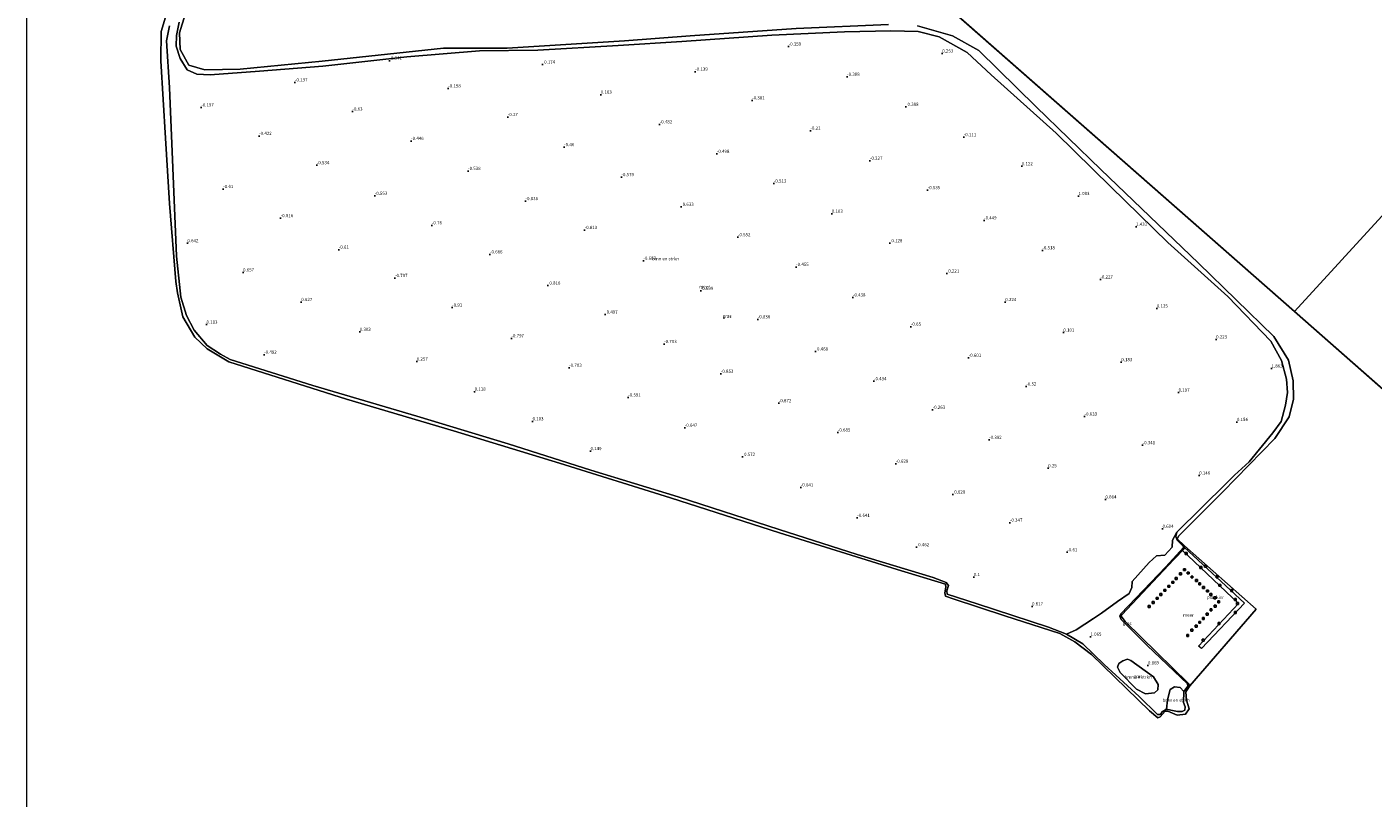
# Model space of a CAD drawing. Units: metres. Extents: x 149995 to 155095, y 474998 to 481251.
# Drawn here: x 150000 to 151043, y 477951 to 478548 of the extents above; entities that cross this region are included whole.
import ezdxf
from ezdxf.enums import TextEntityAlignment as Align

# ---------------------------------------------------------------- set-up
doc = ezdxf.new("R2010")
doc.units = ezdxf.units.M
doc.layers.get('0').update_dxf_attribs({"lineweight": 25})
for name, color, linetype, lineweight in [('B-ME-AL-OVERIG-GV-B7', 7, 'BV-GELEIDERAIL', 18), ('B-ME-GR-BOMENSTRUIKEN-GV-B6', 93, 'Continuous', 18), ('B-ME-GW-HOOGTEPUNT-S-B1', 10, 'Continuous', 25), ('B-ME-GW-KRUINLIJN-L-B1', 93, 'Continuous', 18), ('B-ME-IE-GRASLAND-GV-B6', 93, 'Continuous', 18), ('B-ME-IE-HULPGEOMETRIE-L-B1', 53, 'Continuous', 18), ('B-ME-OG-WATER-GV-B6', 153, 'Continuous', 18), ('B-ME-VV-AFMEERCONSTRUCTIE-S-B1', 10, 'Continuous', 25)]:
    doc.layers.add(name, color=color, linetype=linetype, lineweight=lineweight)
doc.styles.add('NLCS-ISO', font='NLCS-ISO.TTF')
doc.linetypes.add('BV-GELEIDERAIL', pattern='A,10,-3,[108,NLCS.SHX,S=1,R=0,X=0,Y=0],-3', length=16)

# ---------------------------------------------------------------- blocks, each defined once
blk = doc.blocks.new('meerpaal')
for p, q in [((-0.75, 0), (-1.25, 0)), ((0.75, 0.75), (-0.75, 0.75)), ((-0.75, 0.75), (-0.75, -0.75)), ((0.75, -0.75), (0.75, 0.75)), ((0.75, 0), (1.25, 0)), ((-0.75, -0.75), (0.75, -0.75))]:
    blk.add_line(p, q)
blk = doc.blocks.new('hoogtepunt')
for p, q in [((-0.5, 0), (0.5, 0)), ((0, 0.5), (0, -0.5))]:
    blk.add_line(p, q)

msp = doc.modelspace()

# ---------------------------------------------------------------- linework, layer by layer
at = {"layer": 'B-ME-AL-OVERIG-GV-B7'}
msp.add_polyline3d([(150897.144, 478144.899, 0.05), (150943.713, 478101.494, 0.199), (150910.364, 478066.403, 0.505), (150908.282, 478068.194, 0.591), (150939.119, 478101.419, 0.629), (150895.371, 478142.819, -0.043), (150897.144, 478144.899, 0.05)], dxfattribs=at)
at = {"layer": 'B-ME-GR-BOMENSTRUIKEN-GV-B6'}
for points in [[(150929.851, 478194.535, 1.873), (150891.419, 478156.599, 1.971), (150887.999, 478150.413, 1.719), (150887.821, 478145.011, 1.621), (150882.144, 478138.899, 1.495), (150875.608, 478138.331, 1.465), (150869.85, 478133.181, 1.385), (150856.729, 478118.447, 1.487), (150856.508, 478113.862, 1.268), (150854.39, 478108.984, 1.152), (150845.293, 478102.982, 1.224), (150832.873, 478093.841, 1.459), (150826.732, 478089.721, 1.838), (150813.361, 478080.842, 1.505), (150805.88, 478077.706, 0.462), (150791.962, 478082.907, 0.472), (150736.587, 478101.018, 0.638), (150713.402, 478108.536, 0.55), (150713.005, 478111.041, 0.521), (150714.25, 478115.409, 0.521), (150712.646, 478117.618, 0.521), (150702.47, 478121.498, 0.619), (150643.536, 478139.199, 0.756), (150583.032, 478158.724, 0.932), (150504.894, 478184.1, 1.109), (150437.042, 478204.586, 1.167), (150373.171, 478225.18, 1.207), (150302.327, 478246.483, 1.079), (150221.551, 478270.316, 1.05), (150157.564, 478290.292, 1.128), (150150.039, 478294.612, 1.148), (150139.666, 478301.23, 0.864), (150129.516, 478313.16, 0.521), (150123.803, 478324.513, 0.452), (150119.429, 478338.697, 0.256), (150115.963, 478370.342, 0.374), (150112.989, 478438.82, 0.423), (150110.535, 478501.244, 1.04), (150108.314, 478537.208, 1.04), (150110.475, 478549.021, 1.05)], [(150117.899, 478551.845, 1.089), (150116.028, 478541.555, 0.971), (150115.751, 478533.131, 0.736), (150118.837, 478523.493, 0.785), (150124.159, 478514.837, 0.834), (150131.665, 478511.38, 0.766), (150141.998, 478510.849, 0.462), (150180.288, 478513.856, 0.472), (150229.293, 478517.709, 0.432), (150294.457, 478524.818, 0.413), (150350.818, 478529.436, 0.168), (150396.078, 478530.154, 0.158), (150458.25, 478533.718, 0.138), (150507.71, 478536.838, 0.256), (150577.307, 478541.788, 0.452), (150633.644, 478544.203, 0.334), (150669.659, 478545.033, 0.393), (150690.969, 478544.62, 0.501), (150707.17, 478540.35, 0.53), (150728.963, 478528.374, 0.638), (150747.557, 478510.895, 0.903), (150797.874, 478465.732, 0.952), (150840.118, 478424.236, 0.648), (150884.319, 478381.047, 0.805), (150930.815, 478339.172, 0.579), (150964.323, 478304.528, 0.824), (150972.504, 478289.548, 1.393), (150976.389, 478275.044, 2.196), (150977.059, 478264.815, 2.392), (150975.639, 478255.134, 2.363), (150972.202, 478242.405, 2.314), (150965.778, 478233.559, 2.226), (150947.41, 478211.209, 2.275), (150936.097, 478200.895, 2.294), (150929.851, 478194.535, 1.873)], [(150855.649, 478057.246, 0.793), (150873.271, 478044.417, 0.574), (150877.015, 478038.563, 0.413), (150876.561, 478034.327, 0.323), (150874.061, 478032.016, 0.303), (150867.114, 478031.425, 0.554), (150860.054, 478035.09, 0.606), (150847.403, 478047.786, 0.567), (150845.497, 478052.068, 0.587), (150846.31, 478054.781, 0.567), (150849.433, 478056.851, 0.593), (150853.131, 478058.242, 0.606), (150855.649, 478057.246, 0.793)], [(150896.905, 478033.266, 0.442), (150896.622, 478024.65, 0.462), (150897.898, 478021.206, 0.432), (150897.579, 478018.772, 0.354), (150895.626, 478017.686, 0.344), (150891.934, 478017.616, 0.383), (150886.842, 478018.693, 0.481), (150883.271, 478019.386, 0.481), (150884.245, 478026.82, 0.47), (150886.109, 478034.586, 0.2), (150889.579, 478036.799, 0.219), (150893.911, 478036.168, 0.223), (150896.905, 478033.266, 0.442)]]:
    msp.add_polyline3d(points, dxfattribs=at)
at = {"layer": 'B-ME-GW-KRUINLIJN-L-B1'}
for points in [[(150929.851, 478194.535, 1.873), (150891.419, 478156.599, 1.971), (150890.545, 478153.321, 1.746), (150891.644, 478150.314, 1.501), (150896.241, 478145.85, 1.314), (150896.542, 478144.786, 1.275), (150882.871, 478129.757, 1.334), (150848.086, 478093.427, 1.363), (150847.161, 478091.54, 1.216), (150848.128, 478088.873, 1.06), (150868.362, 478068.801, 0.178), (150899.732, 478039.115, 0.305), (150899.767, 478037.245, 0.364), (150896.905, 478033.266, 0.442), (150896.622, 478024.65, 0.462), (150897.898, 478021.206, 0.432), (150897.579, 478018.772, 0.354), (150895.626, 478017.686, 0.344), (150891.934, 478017.616, 0.383), (150886.842, 478018.693, 0.481), (150883.271, 478019.386, 0.481), (150880.087, 478017.286, 0.462), (150878.686, 478015.463, 0.472), (150876.283, 478015.255, 0.462), (150862.269, 478029.18, 0.364), (150835.105, 478054.176, 0.354), (150818.378, 478070.155, 0.403), (150805.88, 478077.706, 0.462), (150791.962, 478082.907, 0.472), (150736.587, 478101.018, 0.638), (150713.402, 478108.536, 0.55), (150713.005, 478111.041, 0.521), (150714.25, 478115.409, 0.521), (150712.646, 478117.618, 0.521), (150702.47, 478121.498, 0.619), (150643.536, 478139.199, 0.756), (150583.032, 478158.724, 0.932), (150504.894, 478184.1, 1.109), (150437.042, 478204.586, 1.167), (150373.171, 478225.18, 1.207), (150302.327, 478246.483, 1.079), (150221.551, 478270.316, 1.05), (150157.564, 478290.292, 1.128), (150150.039, 478294.612, 1.148), (150139.666, 478301.23, 0.864), (150129.516, 478313.16, 0.521), (150123.803, 478324.513, 0.452), (150119.429, 478338.697, 0.256), (150115.963, 478370.342, 0.374), (150112.989, 478438.82, 0.423), (150110.535, 478501.244, 1.04), (150108.314, 478537.208, 1.04), (150110.475, 478549.021, 1.05)], [(150117.899, 478551.845, 1.089), (150116.028, 478541.555, 0.971), (150115.751, 478533.131, 0.736), (150118.837, 478523.493, 0.785), (150124.159, 478514.837, 0.834), (150131.665, 478511.38, 0.766), (150141.998, 478510.849, 0.462), (150180.288, 478513.856, 0.472), (150229.293, 478517.709, 0.432), (150294.457, 478524.818, 0.413), (150350.818, 478529.436, 0.168), (150396.078, 478530.154, 0.158), (150458.25, 478533.718, 0.138), (150507.71, 478536.838, 0.256), (150577.307, 478541.788, 0.452), (150633.644, 478544.203, 0.334), (150669.659, 478545.033, 0.393), (150690.969, 478544.62, 0.501), (150707.17, 478540.35, 0.53), (150728.963, 478528.374, 0.638), (150747.557, 478510.895, 0.903), (150797.874, 478465.732, 0.952), (150840.118, 478424.236, 0.648), (150884.319, 478381.047, 0.805), (150930.815, 478339.172, 0.579), (150964.323, 478304.528, 0.824), (150972.504, 478289.548, 1.393), (150976.389, 478275.044, 2.196), (150977.059, 478264.815, 2.392), (150975.639, 478255.134, 2.363), (150972.202, 478242.405, 2.314), (150965.778, 478233.559, 2.226), (150947.41, 478211.209, 2.275), (150936.097, 478200.895, 2.294), (150929.851, 478194.535, 1.873)]]:
    msp.add_polyline3d(points, dxfattribs=at)
at = {"layer": 'B-ME-IE-GRASLAND-GV-B6'}
for points in [[(150115.521, 478350.962, -0.28), (150110.612, 478411.267, -0.28), (150107.438, 478462.017, -0.28), (150103.723, 478521.817, -0.28), (150104, 478544.431, -0.28), (150108.085, 478558.262, -0.28)], [(150122.623, 478557.697, -0.28), (150118.163, 478543.403, -0.28), (150118.901, 478530.535, -0.28), (150125.612, 478518.342, -0.28), (150137.982, 478514.961, -0.28), (150165.424, 478515.366, -0.28), (150228.903, 478521.553, -0.28), (150322.99, 478531.742, -0.28), (150372.33, 478531.646, -0.28), (150463.15, 478537.371, -0.28), (150514.141, 478541.138, -0.28), (150596.183, 478546.934, -0.28), (150667.974, 478549.946, -0.28)], [(150110.475, 478549.021, 1.05), (150108.314, 478537.208, 1.04), (150110.535, 478501.244, 1.04), (150112.989, 478438.82, 0.423), (150115.963, 478370.342, 0.374), (150119.429, 478338.697, 0.256), (150123.803, 478324.513, 0.452), (150129.516, 478313.16, 0.521), (150139.666, 478301.23, 0.864), (150150.039, 478294.612, 1.148), (150157.564, 478290.292, 1.128), (150221.551, 478270.316, 1.05), (150302.327, 478246.483, 1.079), (150373.171, 478225.18, 1.207), (150437.042, 478204.586, 1.167), (150504.894, 478184.1, 1.109), (150583.032, 478158.724, 0.932), (150643.536, 478139.199, 0.756), (150702.47, 478121.498, 0.619), (150712.646, 478117.618, 0.521), (150714.25, 478115.409, 0.521), (150713.005, 478111.041, 0.521), (150713.402, 478108.536, 0.55), (150736.587, 478101.018, 0.638), (150791.962, 478082.907, 0.472), (150805.88, 478077.706, 0.462), (150818.378, 478070.155, 0.403), (150835.105, 478054.176, 0.354), (150862.269, 478029.18, 0.364), (150876.283, 478015.255, 0.462), (150878.686, 478015.463, 0.472), (150880.087, 478017.286, 0.462), (150883.271, 478019.386, 0.481)], [(150690.361, 478548.848, -0.28), (150717.536, 478541.134, -0.28), (150737.987, 478529.723, -0.28), (150782.415, 478486.104, -0.28), (150832.347, 478437.734, -0.28), (150908.256, 478365.072, -0.28), (150966.617, 478308.224, -0.28), (150977.84, 478289.787, -0.28), (150981.602, 478273.99, -0.28), (150981.788, 478259.761, -0.28), (150978.574, 478245.862, -0.28), (150967.284, 478229.108, -0.28), (150927.109, 478187.905, -0.28), (150893.029, 478153.771, -0.28), (150891.583, 478151.422, -0.28), (150897.221, 478145.898, -0.28), (150897.297, 478144.047, -0.28), (150889.141, 478135.415, -0.28), (150848.712, 478092.52, -0.28), (150848.336, 478091.506, -0.28), (150851.21, 478087.304, -0.28), (150900.5, 478039.409, -0.28), (150901.333, 478037.67, -0.28), (150898.368, 478032.839, -0.28), (150898.838, 478026.32, -0.28), (150900.813, 478019.752, -0.28), (150898.075, 478015.597, -0.28), (150891.684, 478014.849, -0.28), (150884.462, 478017.961, -0.28), (150882.342, 478018.031, -0.28), (150878.497, 478013.502, -0.28), (150876.689, 478012.671, -0.28), (150870.232, 478018.223, -0.28), (150825.117, 478061.942, -0.28), (150812.22, 478071.539, -0.28), (150800.594, 478078.15, -0.28), (150757.984, 478091.803, -0.28), (150718.093, 478104.888, -0.28), (150712.138, 478107, -0.28), (150711.535, 478109.485, -0.28), (150712.297, 478113.909, -0.28), (150712.174, 478116.446, -0.28), (150674.552, 478127.745, -0.28), (150583.479, 478156.133, -0.28), (150498.796, 478183.148, -0.28), (150412.812, 478210.137, -0.28), (150330.735, 478235.217, -0.28), (150247.614, 478259.785, -0.28), (150156.42, 478288.656, -0.28), (150139.701, 478298.584, -0.28), (150130.073, 478307.662, -0.28), (150120.738, 478323.577, -0.28), (150116.827, 478342.052, -0.28), (150115.521, 478350.962, -0.28)], [(150883.271, 478019.386, 0.481), (150886.842, 478018.693, 0.481), (150891.934, 478017.616, 0.383), (150895.626, 478017.686, 0.344), (150897.579, 478018.772, 0.354), (150897.898, 478021.206, 0.432), (150896.622, 478024.65, 0.462), (150896.905, 478033.266, 0.442), (150899.767, 478037.245, 0.364), (150899.732, 478039.115, 0.305), (150868.362, 478068.801, 0.178), (150848.128, 478088.873, 1.06), (150847.161, 478091.54, 1.216), (150848.086, 478093.427, 1.363), (150882.871, 478129.757, 1.334), (150896.542, 478144.786, 1.275), (150896.241, 478145.85, 1.314), (150891.644, 478150.314, 1.501), (150890.545, 478153.321, 1.746), (150891.419, 478156.599, 1.971), (150929.851, 478194.535, 1.873), (150936.097, 478200.895, 2.294), (150947.41, 478211.209, 2.275), (150965.778, 478233.559, 2.226), (150972.202, 478242.405, 2.314), (150975.639, 478255.134, 2.363), (150977.059, 478264.815, 2.392), (150976.389, 478275.044, 2.196), (150972.504, 478289.548, 1.393), (150964.323, 478304.528, 0.824), (150930.815, 478339.172, 0.579), (150884.319, 478381.047, 0.805), (150840.118, 478424.236, 0.648), (150797.874, 478465.732, 0.952), (150747.557, 478510.895, 0.903), (150728.963, 478528.374, 0.638), (150707.17, 478540.35, 0.53), (150690.969, 478544.62, 0.501), (150669.659, 478545.033, 0.393), (150633.644, 478544.203, 0.334), (150577.307, 478541.788, 0.452), (150507.71, 478536.838, 0.256), (150458.25, 478533.718, 0.138), (150396.078, 478530.154, 0.158), (150350.818, 478529.436, 0.168), (150294.457, 478524.818, 0.413), (150229.293, 478517.709, 0.432), (150180.288, 478513.856, 0.472), (150141.998, 478510.849, 0.462), (150131.665, 478511.38, 0.766), (150124.159, 478514.837, 0.834), (150118.837, 478523.493, 0.785), (150115.751, 478533.131, 0.736), (150116.028, 478541.555, 0.971), (150117.899, 478551.845, 1.089)], [(150896.905, 478033.266, 0.442), (150893.911, 478036.168, 0.223), (150889.579, 478036.799, 0.219), (150886.109, 478034.586, 0.2), (150884.245, 478026.82, 0.47), (150883.271, 478019.386, 0.481), (150880.087, 478017.286, 0.462), (150878.686, 478015.463, 0.472), (150876.283, 478015.255, 0.462), (150862.269, 478029.18, 0.364), (150835.105, 478054.176, 0.354), (150818.378, 478070.155, 0.403), (150805.88, 478077.706, 0.462), (150813.361, 478080.842, 1.505), (150826.732, 478089.721, 1.838), (150832.873, 478093.841, 1.459), (150845.293, 478102.982, 1.224), (150854.39, 478108.984, 1.152), (150856.508, 478113.862, 1.268), (150856.729, 478118.447, 1.487), (150869.85, 478133.181, 1.385), (150875.608, 478138.331, 1.465), (150882.144, 478138.899, 1.495), (150887.821, 478145.011, 1.621), (150887.999, 478150.413, 1.719), (150891.419, 478156.599, 1.971), (150890.545, 478153.321, 1.746), (150891.644, 478150.314, 1.501), (150896.241, 478145.85, 1.314), (150896.542, 478144.786, 1.275), (150882.871, 478129.757, 1.334), (150848.086, 478093.427, 1.363), (150847.161, 478091.54, 1.216), (150848.128, 478088.873, 1.06), (150868.362, 478068.801, 0.178), (150899.732, 478039.115, 0.305), (150899.767, 478037.245, 0.364), (150896.905, 478033.266, 0.442)], [(150855.649, 478057.246, 0.793), (150853.131, 478058.242, 0.606), (150849.433, 478056.851, 0.593), (150846.31, 478054.781, 0.567), (150845.497, 478052.068, 0.587), (150847.403, 478047.786, 0.567), (150860.054, 478035.09, 0.606), (150867.114, 478031.425, 0.554), (150874.061, 478032.016, 0.303), (150876.561, 478034.327, 0.323), (150877.015, 478038.563, 0.413), (150873.271, 478044.417, 0.574), (150855.649, 478057.246, 0.793)]]:
    msp.add_polyline3d(points, dxfattribs=at)
at = {"layer": 'B-ME-IE-HULPGEOMETRIE-L-B1'}
for p, q in [((150687.701, 478586.595, -0.28), (150982.524, 478327.518, -0.28)), ((150982.524, 478327.518, -0.28), (151277.832, 478068.016, -0.28))]:
    msp.add_line(p, q, dxfattribs=at)
for points in [[(151310.456, 478685.606, -3.182), (151299.787, 478673.956, -3.109), (151285.808, 478658.692, -3.188), (151284.437, 478657.194, -4.563), (151282.9, 478655.516, -4.563), (151280.308, 478652.686, -3.15), (151274.815, 478646.687, -1.93), (151272.807, 478644.494, -1.392), (151270.531, 478642.01, -1.089), (151267.824, 478639.054, -1.036), (151264.763, 478635.711, -0.336), (151260.851, 478631.439, 1.837), (151257.982, 478628.306, 2.779), (151255.596, 478625.701, 3.084), (151254.194, 478624.17, 3.085), (151249.481, 478619.024, 3.052), (151248.526, 478617.981, 3.034), (151245.467, 478614.675, 1.857), (151244.883, 478614.003, 1.906), (151242.881, 478611.817, 1.859), (151238.989, 478607.567, 0.026), (151238.189, 478606.694, 0.055), (151236.63, 478604.991, -0.28), (150982.524, 478327.518, -0.28)], [(150901.333, 478037.67, -0.28), (150952.9169, 478097.0755, -0.28), (150897.221, 478145.898, -0.28)]]:
    msp.add_polyline3d(points, dxfattribs=at)
at = {"layer": 'B-ME-OG-WATER-GV-B6'}
for points in [[(152774.321, 475774.781, -0.28), (152489.525, 476037.089, -0.28), (152204.729, 476299.398, -0.28), (151804.165, 475867.111, -0.28), (151541.614, 476121.311, -0.28), (151248.319, 476375.531, -0.28), (151008.486, 476604.819, -0.28), (150562.476, 476143.524, -0.28), (150273.14, 476417.617, -0.28), (150000, 476676.3682, -0.28), (150000, 478999.7241, -0.28), (150135.446, 479071.892, -0.28), (150422.891, 478819.298, -0.28), (150687.701, 478586.595, -0.28), (150982.524, 478327.518, -0.28), (151277.832, 478068.016, -0.28), (151579.079, 477803.294, -0.28), (151827.587, 477569.784, -0.28), (152099.827, 477313.973, -0.28), (152372.068, 477058.162, -0.28), (152677.877, 476770.81, -0.28)], [(151236.63, 478604.991, -0.28), (150982.524, 478327.518, -0.28), (150687.701, 478586.595, -0.28), (150943.465, 478880.993, -0.28), (150952.812, 478872.896, -0.28), (150961.664, 478865.025, -0.28), (150969.539, 478858.021, -0.28), (150974.01, 478853.38, -0.28), (150978.405, 478847.976, -0.28), (150983.365, 478843.615, -0.28), (150987.946, 478839.55, -0.28), (150995.652, 478831.764, -0.28), (151001.372, 478826.526, -0.28), (151001.876, 478825.57, -0.28), (151002.576, 478824.174, -0.28), (151004.287, 478822.945, -0.28), (151007.619, 478820.103, -0.28), (151013.943, 478814.701, -0.28), (151020.086, 478809.102, -0.28), (151021.857, 478807.142, -0.28), (151023.914, 478804.529, -0.28), (151030.56, 478798.313, -0.28), (151038.743, 478791.417, -0.28), (151049.483, 478781.373, -0.28)], [(151277.832, 478068.016, -0.28), (150982.524, 478327.518, -0.28), (151236.63, 478604.991, -0.28)], [(150108.085, 478558.262, -0.28), (150104, 478544.431, -0.28), (150103.723, 478521.817, -0.28), (150107.438, 478462.017, -0.28), (150110.612, 478411.267, -0.28), (150115.521, 478350.962, -0.28), (150116.827, 478342.052, -0.28), (150120.738, 478323.577, -0.28), (150130.073, 478307.662, -0.28), (150139.701, 478298.584, -0.28), (150156.42, 478288.656, -0.28), (150247.614, 478259.785, -0.28), (150330.735, 478235.217, -0.28), (150412.812, 478210.137, -0.28), (150498.796, 478183.148, -0.28), (150583.479, 478156.133, -0.28), (150674.552, 478127.745, -0.28), (150712.174, 478116.446, -0.28), (150712.297, 478113.909, -0.28), (150711.535, 478109.485, -0.28), (150712.138, 478107, -0.28), (150718.093, 478104.888, -0.28), (150757.984, 478091.803, -0.28), (150800.594, 478078.15, -0.28), (150812.22, 478071.539, -0.28), (150825.117, 478061.942, -0.28), (150870.232, 478018.223, -0.28), (150876.689, 478012.671, -0.28), (150878.497, 478013.502, -0.28), (150882.342, 478018.031, -0.28), (150884.462, 478017.961, -0.28), (150891.684, 478014.849, -0.28), (150898.075, 478015.597, -0.28), (150900.813, 478019.752, -0.28), (150898.838, 478026.32, -0.28), (150898.368, 478032.839, -0.28), (150901.333, 478037.67, -0.28)], [(150667.974, 478549.946, -0.28), (150596.183, 478546.934, -0.28), (150514.141, 478541.138, -0.28), (150463.15, 478537.371, -0.28), (150372.33, 478531.646, -0.28), (150322.99, 478531.742, -0.28), (150228.903, 478521.553, -0.28), (150165.424, 478515.366, -0.28), (150137.982, 478514.961, -0.28), (150125.612, 478518.342, -0.28), (150118.901, 478530.535, -0.28), (150118.163, 478543.403, -0.28), (150122.623, 478557.697, -0.28)], [(150901.333, 478037.67, -0.28), (150952.9169, 478097.0755, -0.28), (150897.221, 478145.898, -0.28), (150891.583, 478151.422, -0.28), (150893.029, 478153.771, -0.28), (150927.109, 478187.905, -0.28), (150967.284, 478229.108, -0.28), (150978.574, 478245.862, -0.28), (150981.788, 478259.761, -0.28), (150981.602, 478273.99, -0.28), (150977.84, 478289.787, -0.28), (150966.617, 478308.224, -0.28), (150908.256, 478365.072, -0.28), (150832.347, 478437.734, -0.28), (150782.415, 478486.104, -0.28), (150737.987, 478529.723, -0.28), (150717.536, 478541.134, -0.28), (150690.361, 478548.848, -0.28)], [(150901.333, 478037.67, -0.28), (150900.5, 478039.409, -0.28), (150851.21, 478087.304, -0.28), (150848.336, 478091.506, -0.28), (150848.712, 478092.52, -0.28), (150889.141, 478135.415, -0.28), (150897.297, 478144.047, -0.28), (150897.221, 478145.898, -0.28), (150952.9169, 478097.0755, -0.28), (150901.333, 478037.67, -0.28)]]:
    msp.add_polyline3d(points, dxfattribs=at)

# ---------------------------------------------------------------- block references
at = {"layer": 'B-ME-GW-HOOGTEPUNT-S-B1', "rotation": 90}
for p in [(150590.475, 478532.821, -0.359), (150590.475, 478532.821, -0.359), (150709.548, 478527.415, 0.253), (150709.548, 478527.415, 0.253), (150280.976, 478521.941, -0.341), (150280.976, 478521.941, -0.341), (150399.751, 478518.917, -0.174), (150399.751, 478518.917, -0.174), (150518.047, 478513.365, -0.139), (150518.047, 478513.365, -0.139), (150207.733, 478505.058, -0.137), (150207.733, 478505.058, -0.137), (150635.768, 478509.406, -0.388), (150635.768, 478509.406, -0.388), (150326.587, 478500.426, -0.198), (150326.587, 478500.426, -0.198), (150444.844, 478495.599, 0.103), (150444.844, 478495.599, 0.103), (150135.183, 478485.662, -0.197), (150135.183, 478485.662, -0.197), (150252.348, 478482.486, -0.63), (150252.348, 478482.486, -0.63), (150562.194, 478491.186, -0.381), (150562.194, 478491.186, -0.381), (150681.423, 478486.121, -0.388), (150681.423, 478486.121, -0.388), (150372.756, 478478.195, -0.27), (150372.756, 478478.195, -0.27), (150490.473, 478472.564, -0.482), (150490.473, 478472.564, -0.482), (150180.047, 478463.549, -0.422), (150180.047, 478463.549, -0.422), (150607.356, 478467.655, -0.21), (150607.356, 478467.655, -0.21), (150726.145, 478462.653, -0.111), (150726.145, 478462.653, -0.111), (150297.853, 478459.661, -0.446), (150297.853, 478459.661, -0.446), (150416.446, 478454.881, -0.46), (150416.446, 478454.881, -0.46), (150224.71, 478440.892, -0.534), (150224.71, 478440.892, -0.534), (150534.826, 478449.646, -0.498), (150534.826, 478449.646, -0.498), (150653.443, 478444.343, -0.227), (150653.443, 478444.343, -0.227), (150771.182, 478440.1, 0.122), (150771.182, 478440.1, 0.122), (150341.997, 478436.431, -0.538), (150341.997, 478436.431, -0.538), (150460.837, 478431.661, -0.579), (150460.837, 478431.661, -0.579), (150152.187, 478422.451, -0.61), (150152.187, 478422.451, -0.61), (150578.954, 478426.736, -0.513), (150578.954, 478426.736, -0.513), (150698.212, 478421.576, -0.535), (150698.212, 478421.576, -0.535), (150269.612, 478417.127, -0.553), (150269.612, 478417.127, -0.553), (150386.475, 478413.078, -0.836), (150386.475, 478413.078, -0.836), (150507.125, 478408.638, -0.633), (150507.125, 478408.638, -0.633), (150815.134, 478417.013, 1.083), (150815.134, 478417.013, 1.083), (150196.67, 478399.892, -0.816), (150196.67, 478399.892, -0.816), (150623.891, 478403.272, 0.103), (150623.891, 478403.272, 0.103), (150741.958, 478398.175, -0.449), (150741.958, 478398.175, -0.449), (150313.902, 478394.299, -0.76), (150313.902, 478394.299, -0.76), (150432.331, 478390.69, -0.813), (150432.331, 478390.69, -0.813), (150859.774, 478393.192, 1.432), (150859.774, 478393.192, 1.432), (150124.408, 478380.463, 0.642), (150124.408, 478380.463, 0.642), (150551.14, 478385.116, -0.552), (150551.14, 478385.116, -0.552), (150668.927, 478380.483, -0.128), (150668.927, 478380.483, -0.128), (150241.733, 478375.479, -0.61), (150241.733, 478375.479, -0.61), (150358.938, 478371.813, -0.666), (150358.938, 478371.813, -0.666), (150477.914, 478366.852, -0.607), (150477.914, 478366.852, -0.607), (150787.13, 478374.977, -0.518), (150787.13, 478374.977, -0.518), (150167.565, 478357.811, 0.657), (150167.565, 478357.811, 0.657), (150596.28, 478362.035, -0.455), (150596.28, 478362.035, -0.455), (150713.034, 478356.971, -0.221), (150713.034, 478356.971, -0.221), (150285.318, 478353.5, -0.797), (150285.318, 478353.5, -0.797), (150403.827, 478347.681, -0.816), (150403.827, 478347.681, -0.816), (150832.071, 478352.371, -0.227), (150832.071, 478352.371, -0.227), (150522.279, 478343.502, -0.699), (150522.279, 478343.502, -0.699), (150640.292, 478338.434, -0.438), (150640.292, 478338.434, -0.438), (150212.671, 478334.868, 0.627), (150212.671, 478334.868, 0.627), (150329.605, 478330.58, -0.91), (150329.605, 478330.58, -0.91), (150448.221, 478325.217, -0.497), (150448.221, 478325.217, -0.497), (150758.365, 478334.831, 0.224), (150758.365, 478334.831, 0.224), (150875.855, 478329.916, 0.125), (150875.855, 478329.916, 0.125), (150139.205, 478317.401, 0.103), (150139.205, 478317.401, 0.103), (150566.464, 478321.506, -0.836), (150566.464, 478321.506, -0.836), (150685.21, 478315.836, -0.65), (150685.21, 478315.836, -0.65), (150257.997, 478311.768, 0.303), (150257.997, 478311.768, 0.303), (150375.607, 478306.779, -0.797), (150375.607, 478306.779, -0.797), (150803.409, 478311.213, 0.101), (150803.409, 478311.213, 0.101), (150921.833, 478305.989, 0.223), (150921.833, 478305.989, 0.223), (150183.922, 478294.095, -0.482), (150183.922, 478294.095, -0.482), (150493.978, 478302.341, -0.703), (150493.978, 478302.341, -0.703), (150611.279, 478296.536, -0.468), (150611.279, 478296.536, -0.468), (150302.197, 478288.78, 0.257), (150302.197, 478288.78, 0.257), (150420.355, 478283.936, -0.703), (150420.355, 478283.936, -0.703), (150729.997, 478291.654, -0.601), (150729.997, 478291.654, -0.601), (150848.342, 478288.27, 0.183), (150848.342, 478288.27, 0.183), (150964.845, 478283.374, 1.863), (150964.845, 478283.374, 1.863), (150537.893, 478279.25, -0.853), (150537.893, 478279.25, -0.853), (150656.623, 478273.499, -0.434), (150656.623, 478273.499, -0.434), (150347.065, 478265.469, 0.118), (150347.065, 478265.469, 0.118), (150774.687, 478269.381, -0.52), (150774.687, 478269.381, -0.52), (150892.719, 478264.741, 0.197), (150892.719, 478264.741, 0.197), (150466.109, 478260.968, -0.591), (150466.109, 478260.968, -0.591), (150582.827, 478256.492, -0.872), (150582.827, 478256.492, -0.872), (150391.942, 478242.459, 0.103), (150391.942, 478242.459, 0.103), (150702.081, 478251.378, -0.263), (150702.081, 478251.378, -0.263), (150819.823, 478246.141, -0.633), (150819.823, 478246.141, -0.633), (150937.991, 478241.92, 0.156), (150937.991, 478241.92, 0.156), (150509.92, 478237.513, -0.647), (150509.92, 478237.513, -0.647), (150628.59, 478233.8, -0.685), (150628.59, 478233.8, -0.685), (150745.913, 478228.057, -0.382), (150745.913, 478228.057, -0.382), (150864.833, 478223.937, -0.341), (150864.833, 478223.937, -0.341), (150436.892, 478219.371, 0.149), (150436.892, 478219.371, 0.149), (150554.712, 478214.917, -0.572), (150554.712, 478214.917, -0.572), (150673.477, 478209.576, -0.628), (150673.477, 478209.576, -0.628), (150791.627, 478206.094, 0.25), (150791.627, 478206.094, 0.25), (150908.691, 478200.5, 0.146), (150908.691, 478200.5, 0.146), (150599.824, 478191.296, -0.641), (150599.824, 478191.296, -0.641), (150717.642, 478185.743, -0.628), (150717.642, 478185.743, -0.628), (150836.016, 478181.92, 0.864), (150836.016, 478181.92, 0.864), (150643.66, 478167.651, -0.641), (150643.66, 478167.651, -0.641), (150761.966, 478163.923, -0.347), (150761.966, 478163.923, -0.347), (150880.284, 478159.169, 0.694), (150880.284, 478159.169, 0.694), (150689.674, 478144.94, -0.462), (150689.674, 478144.94, -0.462), (150806.436, 478140.997, -0.61), (150806.436, 478140.997, -0.61), (150733.93, 478121.818, 0.1), (150733.93, 478121.818, 0.1), (150779.155, 478099.066, 0.817), (150779.155, 478099.066, 0.817), (150824.431, 478075.543, 1.065), (150824.431, 478075.543, 1.065), (150868.99, 478053.36, 0.869), (150868.99, 478053.36, 0.869)]:
    msp.add_blockref('hoogtepunt', p, dxfattribs=at)
at = {"layer": 'B-ME-VV-AFMEERCONSTRUCTIE-S-B1', "rotation": 90}
for p in [(150898.595, 478140.136, 1.459), (150897.211, 478127.563, 1.459), (150909.975, 478129.141, 1.459), (150913.638, 478130.353, 1.459), (150888.274, 478117.746, 1.459), (150890.758, 478120.762, 1.459), (150894.186, 478124.316, 1.459), (150900.188, 478124.973, 1.459), (150903.112, 478121.887, 1.459), (150906.546, 478119.14, 1.452), (150909.059, 478116.53, 1.452), (150922.492, 478121.916, 1.459), (150876.227, 478105.363, 1.474), (150879.028, 478108.261, 1.467), (150882.055, 478111.543, 1.459), (150885.218, 478114.643, 1.459), (150912.028, 478113.727, 1.452), (150915.143, 478111.026, 1.452), (150917.795, 478108.305, 1.452), (150920.733, 478105.645, 1.452), (150924.772, 478115.421, 1.459), (150933.891, 478111.507, 1.459), (150869.86, 478098.986, 1.394), (150873.092, 478102.013, 1.525), (150917.835, 478096.521, 1.452), (150921.025, 478099.371, 1.452), (150923.804, 478102.697, 1.452), (150936.727, 478104.407, 1.459), (150938.375, 478101.396, 1.478), (150909.078, 478086.77, 1.452), (150911.919, 478089.809, 1.452), (150914.947, 478093.127, 1.452), (150924.053, 478085.756, 1.513), (150936.717, 478094.4, 1.505), (150899.775, 478076.645, 1.452), (150902.931, 478080.6, 1.452), (150906.416, 478083.76, 1.452), (150911.812, 478072.899, 1.519)]:
    msp.add_blockref('meerpaal', p, dxfattribs=at)

# ---------------------------------------------------------------- texts
at = {"layer": 'B-ME-AL-OVERIG-GV-B7', "ltscale": 0.2, "style": 'NLCS-ISO'}
msp.add_text('plankier', height=2.5, dxfattribs=at).set_placement((150921.2353, 478106.155), align=Align.MIDDLE_CENTER)
at = {"layer": 'B-ME-GR-BOMENSTRUIKEN-GV-B6', "ltscale": 0.2, "style": 'NLCS-ISO'}
for p in [(150494.9598, 478368.5198), (150861.3477, 478044.4004), (150890.8239, 478026.4003)]:
    msp.add_text('bmn en strkn', height=2.5, dxfattribs=at).set_placement(p, align=Align.MIDDLE_CENTER)
at = {"layer": 'B-ME-GW-HOOGTEPUNT-S-B1', "ltscale": 0.2, "style": 'NLCS-ISO'}
for s, p in [('-0.359', (150590.475, 478532.821, -0.359)), ('-0.359', (150590.475, 478532.821, -0.359)), ('-0.341', (150280.976, 478521.941, -0.341)), ('-0.341', (150280.976, 478521.941, -0.341)), ('0.253', (150709.548, 478527.415, 0.253)), ('0.253', (150709.548, 478527.415, 0.253)), ('-0.174', (150399.751, 478518.917, -0.174)), ('-0.174', (150399.751, 478518.917, -0.174)), ('-0.139', (150518.047, 478513.365, -0.139)), ('-0.139', (150518.047, 478513.365, -0.139)), ('-0.137', (150207.733, 478505.058, -0.137)), ('-0.137', (150207.733, 478505.058, -0.137)), ('-0.198', (150326.587, 478500.426, -0.198)), ('-0.198', (150326.587, 478500.426, -0.198)), ('-0.388', (150635.768, 478509.406, -0.388)), ('-0.388', (150635.768, 478509.406, -0.388)), ('0.103', (150444.844, 478495.599, 0.103)), ('0.103', (150444.844, 478495.599, 0.103)), ('-0.381', (150562.194, 478491.186, -0.381)), ('-0.381', (150562.194, 478491.186, -0.381)), ('-0.197', (150135.183, 478485.662, -0.197)), ('-0.197', (150135.183, 478485.662, -0.197)), ('-0.63', (150252.348, 478482.486, -0.63)), ('-0.63', (150252.348, 478482.486, -0.63)), ('-0.388', (150681.423, 478486.121, -0.388)), ('-0.388', (150681.423, 478486.121, -0.388)), ('-0.27', (150372.756, 478478.195, -0.27)), ('-0.27', (150372.756, 478478.195, -0.27)), ('-0.482', (150490.473, 478472.564, -0.482)), ('-0.482', (150490.473, 478472.564, -0.482)), ('-0.422', (150180.047, 478463.549, -0.422)), ('-0.422', (150180.047, 478463.549, -0.422)), ('-0.446', (150297.853, 478459.661, -0.446)), ('-0.446', (150297.853, 478459.661, -0.446)), ('-0.21', (150607.356, 478467.655, -0.21)), ('-0.21', (150607.356, 478467.655, -0.21)), ('-0.111', (150726.145, 478462.653, -0.111)), ('-0.111', (150726.145, 478462.653, -0.111)), ('-0.46', (150416.446, 478454.881, -0.46)), ('-0.46', (150416.446, 478454.881, -0.46)), ('-0.498', (150534.826, 478449.646, -0.498)), ('-0.498', (150534.826, 478449.646, -0.498)), ('-0.534', (150224.71, 478440.892, -0.534)), ('-0.534', (150224.71, 478440.892, -0.534)), ('-0.227', (150653.443, 478444.343, -0.227)), ('-0.227', (150653.443, 478444.343, -0.227)), ('0.122', (150771.182, 478440.1, 0.122)), ('0.122', (150771.182, 478440.1, 0.122)), ('-0.538', (150341.997, 478436.431, -0.538)), ('-0.538', (150341.997, 478436.431, -0.538)), ('-0.579', (150460.837, 478431.661, -0.579)), ('-0.579', (150460.837, 478431.661, -0.579)), ('-0.513', (150578.954, 478426.736, -0.513)), ('-0.513', (150578.954, 478426.736, -0.513)), ('-0.61', (150152.187, 478422.451, -0.61)), ('-0.61', (150152.187, 478422.451, -0.61)), ('-0.553', (150269.612, 478417.127, -0.553)), ('-0.553', (150269.612, 478417.127, -0.553)), ('-0.535', (150698.212, 478421.576, -0.535)), ('-0.535', (150698.212, 478421.576, -0.535)), ('1.083', (150815.134, 478417.013, 1.083)), ('1.083', (150815.134, 478417.013, 1.083)), ('-0.836', (150386.475, 478413.078, -0.836)), ('-0.836', (150386.475, 478413.078, -0.836)), ('-0.633', (150507.125, 478408.638, -0.633)), ('-0.633', (150507.125, 478408.638, -0.633)), ('-0.816', (150196.67, 478399.892, -0.816)), ('-0.816', (150196.67, 478399.892, -0.816)), ('0.103', (150623.891, 478403.272, 0.103)), ('0.103', (150623.891, 478403.272, 0.103)), ('-0.449', (150741.958, 478398.175, -0.449)), ('-0.449', (150741.958, 478398.175, -0.449)), ('-0.76', (150313.902, 478394.299, -0.76)), ('-0.76', (150313.902, 478394.299, -0.76)), ('-0.813', (150432.331, 478390.69, -0.813)), ('-0.813', (150432.331, 478390.69, -0.813)), ('-0.552', (150551.14, 478385.116, -0.552)), ('-0.552', (150551.14, 478385.116, -0.552)), ('1.432', (150859.774, 478393.192, 1.432)), ('1.432', (150859.774, 478393.192, 1.432)), ('0.642', (150124.408, 478380.463, 0.642)), ('0.642', (150124.408, 478380.463, 0.642)), ('-0.61', (150241.733, 478375.479, -0.61)), ('-0.61', (150241.733, 478375.479, -0.61)), ('-0.128', (150668.927, 478380.483, -0.128)), ('-0.128', (150668.927, 478380.483, -0.128)), ('-0.518', (150787.13, 478374.977, -0.518)), ('-0.518', (150787.13, 478374.977, -0.518)), ('-0.666', (150358.938, 478371.813, -0.666)), ('-0.666', (150358.938, 478371.813, -0.666)), ('-0.607', (150477.914, 478366.852, -0.607)), ('-0.607', (150477.914, 478366.852, -0.607)), ('0.657', (150167.565, 478357.811, 0.657)), ('0.657', (150167.565, 478357.811, 0.657)), ('-0.797', (150285.318, 478353.5, -0.797)), ('-0.797', (150285.318, 478353.5, -0.797)), ('-0.455', (150596.28, 478362.035, -0.455)), ('-0.455', (150596.28, 478362.035, -0.455)), ('-0.221', (150713.034, 478356.971, -0.221)), ('-0.221', (150713.034, 478356.971, -0.221)), ('-0.816', (150403.827, 478347.681, -0.816)), ('-0.816', (150403.827, 478347.681, -0.816)), ('-0.699', (150522.279, 478343.502, -0.699)), ('-0.699', (150522.279, 478343.502, -0.699)), ('-0.227', (150832.071, 478352.371, -0.227)), ('-0.227', (150832.071, 478352.371, -0.227)), ('0.627', (150212.671, 478334.868, 0.627)), ('0.627', (150212.671, 478334.868, 0.627)), ('-0.438', (150640.292, 478338.434, -0.438)), ('-0.438', (150640.292, 478338.434, -0.438)), ('0.224', (150758.365, 478334.831, 0.224)), ('0.224', (150758.365, 478334.831, 0.224)), ('-0.91', (150329.605, 478330.58, -0.91)), ('-0.91', (150329.605, 478330.58, -0.91)), ('-0.497', (150448.221, 478325.217, -0.497)), ('-0.497', (150448.221, 478325.217, -0.497)), ('0.125', (150875.855, 478329.916, 0.125)), ('0.125', (150875.855, 478329.916, 0.125)), ('0.103', (150139.205, 478317.401, 0.103)), ('0.103', (150139.205, 478317.401, 0.103)), ('0.303', (150257.997, 478311.768, 0.303)), ('0.303', (150257.997, 478311.768, 0.303)), ('-0.836', (150566.464, 478321.506, -0.836)), ('-0.836', (150566.464, 478321.506, -0.836)), ('-0.65', (150685.21, 478315.836, -0.65)), ('-0.65', (150685.21, 478315.836, -0.65)), ('-0.797', (150375.607, 478306.779, -0.797)), ('-0.797', (150375.607, 478306.779, -0.797)), ('-0.703', (150493.978, 478302.341, -0.703)), ('-0.703', (150493.978, 478302.341, -0.703)), ('0.101', (150803.409, 478311.213, 0.101)), ('0.101', (150803.409, 478311.213, 0.101)), ('0.223', (150921.833, 478305.989, 0.223)), ('0.223', (150921.833, 478305.989, 0.223)), ('-0.482', (150183.922, 478294.095, -0.482)), ('-0.482', (150183.922, 478294.095, -0.482)), ('-0.468', (150611.279, 478296.536, -0.468)), ('-0.468', (150611.279, 478296.536, -0.468)), ('-0.601', (150729.997, 478291.654, -0.601)), ('-0.601', (150729.997, 478291.654, -0.601)), ('0.257', (150302.197, 478288.78, 0.257)), ('0.257', (150302.197, 478288.78, 0.257)), ('-0.703', (150420.355, 478283.936, -0.703)), ('-0.703', (150420.355, 478283.936, -0.703)), ('0.183', (150848.342, 478288.27, 0.183)), ('0.183', (150848.342, 478288.27, 0.183)), ('1.863', (150964.845, 478283.374, 1.863)), ('1.863', (150964.845, 478283.374, 1.863)), ('-0.853', (150537.893, 478279.25, -0.853)), ('-0.853', (150537.893, 478279.25, -0.853)), ('-0.434', (150656.623, 478273.499, -0.434)), ('-0.434', (150656.623, 478273.499, -0.434)), ('0.118', (150347.065, 478265.469, 0.118)), ('0.118', (150347.065, 478265.469, 0.118)), ('-0.591', (150466.109, 478260.968, -0.591)), ('-0.591', (150466.109, 478260.968, -0.591)), ('-0.52', (150774.687, 478269.381, -0.52)), ('-0.52', (150774.687, 478269.381, -0.52)), ('0.197', (150892.719, 478264.741, 0.197)), ('0.197', (150892.719, 478264.741, 0.197)), ('-0.872', (150582.827, 478256.492, -0.872)), ('-0.872', (150582.827, 478256.492, -0.872)), ('-0.263', (150702.081, 478251.378, -0.263)), ('-0.263', (150702.081, 478251.378, -0.263)), ('0.103', (150391.942, 478242.459, 0.103)), ('0.103', (150391.942, 478242.459, 0.103)), ('-0.633', (150819.823, 478246.141, -0.633)), ('-0.633', (150819.823, 478246.141, -0.633)), ('0.156', (150937.991, 478241.92, 0.156)), ('0.156', (150937.991, 478241.92, 0.156)), ('-0.647', (150509.92, 478237.513, -0.647)), ('-0.647', (150509.92, 478237.513, -0.647)), ('-0.685', (150628.59, 478233.8, -0.685)), ('-0.685', (150628.59, 478233.8, -0.685)), ('0.149', (150436.892, 478219.371, 0.149)), ('0.149', (150436.892, 478219.371, 0.149)), ('-0.382', (150745.913, 478228.057, -0.382)), ('-0.382', (150745.913, 478228.057, -0.382)), ('-0.341', (150864.833, 478223.937, -0.341)), ('-0.341', (150864.833, 478223.937, -0.341)), ('-0.572', (150554.712, 478214.917, -0.572)), ('-0.572', (150554.712, 478214.917, -0.572)), ('-0.628', (150673.477, 478209.576, -0.628)), ('-0.628', (150673.477, 478209.576, -0.628)), ('0.25', (150791.627, 478206.094, 0.25)), ('0.25', (150791.627, 478206.094, 0.25)), ('0.146', (150908.691, 478200.5, 0.146)), ('0.146', (150908.691, 478200.5, 0.146)), ('-0.641', (150599.824, 478191.296, -0.641)), ('-0.641', (150599.824, 478191.296, -0.641)), ('-0.628', (150717.642, 478185.743, -0.628)), ('-0.628', (150717.642, 478185.743, -0.628)), ('0.864', (150836.016, 478181.92, 0.864)), ('0.864', (150836.016, 478181.92, 0.864)), ('-0.641', (150643.66, 478167.651, -0.641)), ('-0.641', (150643.66, 478167.651, -0.641)), ('-0.347', (150761.966, 478163.923, -0.347)), ('-0.347', (150761.966, 478163.923, -0.347)), ('0.694', (150880.284, 478159.169, 0.694)), ('0.694', (150880.284, 478159.169, 0.694)), ('-0.462', (150689.674, 478144.94, -0.462)), ('-0.462', (150689.674, 478144.94, -0.462)), ('-0.61', (150806.436, 478140.997, -0.61)), ('-0.61', (150806.436, 478140.997, -0.61)), ('0.1', (150733.93, 478121.818, 0.1)), ('0.1', (150733.93, 478121.818, 0.1)), ('0.817', (150779.155, 478099.066, 0.817)), ('0.817', (150779.155, 478099.066, 0.817)), ('1.065', (150824.431, 478075.543, 1.065)), ('1.065', (150824.431, 478075.543, 1.065)), ('0.869', (150868.99, 478053.36, 0.869)), ('0.869', (150868.99, 478053.36, 0.869))]:
    msp.add_text(s, height=2.5, dxfattribs=at).set_placement(p, align=Align.BOTTOM_LEFT)
at = {"layer": 'B-ME-IE-GRASLAND-GV-B6', "ltscale": 0.2, "style": 'NLCS-ISO'}
for p in [(150542.6865, 478323.919), (150542.7555, 478324.0585), (150852.8235, 478085.927), (150861.256, 478044.8335)]:
    msp.add_text('gras', height=2.5, dxfattribs=at).set_placement(p, align=Align.MIDDLE_CENTER)
at = {"layer": 'B-ME-OG-WATER-GV-B6', "ltscale": 0.2, "style": 'NLCS-ISO'}
for p in [(150525.2473, 478346.8632), (150900.346, 478092.4015)]:
    msp.add_text('meer', height=2.5, dxfattribs=at).set_placement(p, align=Align.MIDDLE_CENTER)

doc.saveas('drawing.dxf')
